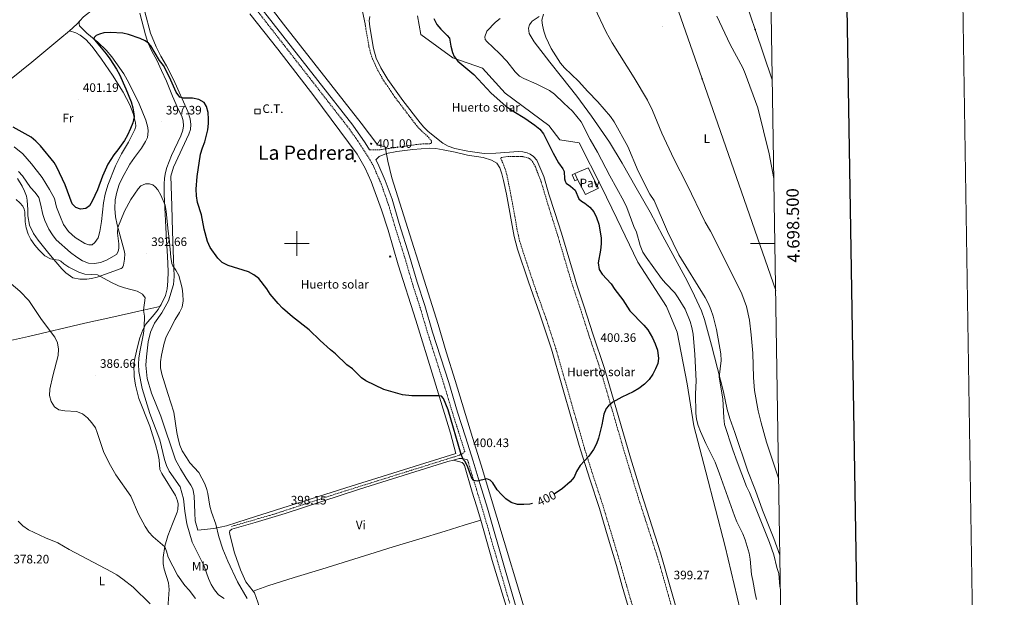
# Model space of a CAD drawing. Units: metres. Extents: x 607075 to 611576, y 4696474 to 4699513.
# Drawn here: x 610774 to 611576, y 4698212 to 4698682 of the extents above; entities that cross this region are included whole.
import ezdxf
from ezdxf.enums import TextEntityAlignment as Align

# ---------------------------------------------------------------- set-up
doc = ezdxf.new("R2010")
doc.units = ezdxf.units.M
doc.header["$MEASUREMENT"] = 0
doc.linetypes.add('TRAZOSX2', pattern=[1.5, 1, -0.5])
for name, color, linetype, lineweight in [('Carátula', 7, 'Continuous', 5), ('Level 15', 1, 'Continuous', 0), ('Level 19', 252, 'Continuous', 0), ('Level 20', 19, 'Continuous', 0), ('Level 21', 19, 'Continuous', 0), ('Level 26', 92, 'Continuous', 0), ('Level 32', 19, 'Continuous', 0), ('Level 36', 19, 'Continuous', 40), ('Level 37', 92, 'Continuous', 0), ('Level 4', 36, 'Continuous', 30), ('Level 41', 39, 'Continuous', 0), ('Level 44', 19, 'Continuous', 0), ('Level 45', 19, 'Continuous', 0), ('Level 5', 36, 'Continuous', 0), ('Level 52', 1, 'Continuous', 13), ('Level 61', 19, 'Continuous', 0), ('Level 63', 7, 'Continuous', 0), ('Level 7', 1, 'Continuous', 0)]:
    doc.layers.add(name, color=color, linetype=linetype, lineweight=lineweight)
doc.styles.add('Arial', font='ARIAL.TTF', dxfattribs={"height": 0.2})

# ---------------------------------------------------------------- blocks, each defined once
blk = doc.blocks.new('5PELE')
at = {"layer": 'Carátula', "linetype": 'Continuous', "lineweight": 5}
h = blk.add_hatch(color=9, dxfattribs=at)
edge = h.paths.add_edge_path()
edge.add_arc((0, 0), 2.85, 359.99898, 719.99898)
at = {"layer": 'Carátula', "color": 252, "linetype": 'Continuous', "lineweight": 5}
blk.add_circle((0, 0, 0), 2.85, dxfattribs=at)
blk = doc.blocks.new('5CASET')
at = {"layer": 'Carátula', "linetype": 'Continuous', "lineweight": 5}
blk.add_hatch(color=232, dxfattribs=at).paths.add_polyline_path([(4.5, -3.7), (-4.5, -3.7), (-4.5, 3.7), (4.5, 3.7)])
at = {"layer": 'Carátula', "color": 1, "linetype": 'Continuous', "lineweight": 5}
for p, q in [((6.1, 3.7), (-6.1, 3.7)), ((6.1, 3.7), (-6.1, 3.7)), ((-4.5, 5.3), (-4.5, -5.3)), ((-4.5, 5.3), (-4.5, -5.3)), ((4.5, -5.3), (4.5, 5.3)), ((4.5, -5.3), (4.5, 5.3)), ((-6.1, -3.7), (6.1, -3.7)), ((-6.1, -3.7), (6.1, -3.7))]:
    blk.add_line(p, q, dxfattribs=at)
blk.add_3dface([(-4.5, -3.7), (4.5, -3.7), (4.5, 3.7), (-4.5, 3.7)], dxfattribs=at)
blk = doc.blocks.new('5PATER')
at = {"layer": 'Carátula', "linetype": 'Continuous', "lineweight": 5}
h = blk.add_hatch(color=250, dxfattribs=at)
edge = h.paths.add_edge_path()
edge.add_ellipse((0, 0), major_axis=(-1.33, -1.34), ratio=0.999422, start_angle=0, end_angle=360)

msp = doc.modelspace()

# ---------------------------------------------------------------- linework, layer by layer
at = {"layer": 'Level 15', "color": 1, "linetype": 'Continuous', "lineweight": 0}
for points in [[(611228.66, 4698552.29, 399.59), (611226.36, 4698551.17, 399.59), (611224.08, 4698555.87, 399.59), (611226.37, 4698556.99, 399.59)], [(611226.37, 4698556.99, 399.59), (611228.66, 4698552.29, 399.59)]]:
    msp.add_polyline3d(points, dxfattribs=at)
at = {"layer": 'Level 20', "color": 19, "linetype": 'Continuous', "lineweight": 0, "ltscale": 0.5}
for points in [[(610962.37, 4698714.01, 401.99), (610989.27, 4698678.54, 401.78), (611052.39, 4698598.02, 401.36), (611066, 4698580.16, 401.36), (611071.97, 4698578.85, 401.15), (611074.26, 4698566.99, 401.19), (611077.36, 4698553.4, 401.19), (611115.21, 4698434.25, 400.98), (611121.61, 4698411.98, 400.77), (611128.83, 4698388.45, 400.34), (611143.14, 4698342.27, 400.34), (611150.2, 4698319.71, 399.92), (611156.88, 4698297.01, 399.92), (611193.44, 4698175.46, 398.44)], [(610961.75, 4698686.93, 401.33), (610984.56, 4698658.19, 401.33), (611013.77, 4698620.17, 400.91), (611049.12, 4698572.91, 400.91), (611055.81, 4698561.49, 400.91), (611060.44, 4698550.54, 400.91), (611069.05, 4698527.5, 400.91), (611074.42, 4698511.05, 400.91), (611082.57, 4698482.59, 400.91), (611097.05, 4698437.76, 400.49), (611111.32, 4698391.09, 400.07), (611125.18, 4698345.77, 400.07), (611129.56, 4698329.17, 400.07), (611039.86, 4698301.34, 398.38), (610959.56, 4698275.77, 397.96), (610942.94, 4698270.29, 396.69), (610932.56, 4698268.19, 395), (610919.35, 4698266.65, 392.89), (610917.27, 4698274.31, 392.89), (610917.17, 4698280.96, 393.31), (610916.39, 4698294.73, 393.31), (610915.4, 4698300.47, 393.31), (610913.8, 4698303.29, 393.31), (610909.85, 4698309.2, 392.89), (610905.24, 4698316.66, 392.89), (610901.31, 4698323.88, 392.89), (610889.24, 4698359.5, 392.89), (610881.85, 4698378.31, 392.89), (610878.14, 4698390.08, 392.89), (610877.22, 4698400.95, 392.89), (610877.64, 4698407.71, 392.89), (610879.1, 4698420.04, 392.89), (610880.94, 4698427.96, 392.89), (610884.33, 4698435.27, 392.89), (610890.07, 4698443.57, 392.89), (610895.6, 4698453.33, 393.31), (610899.57, 4698466.64, 394.58), (610900.34, 4698473.15, 394.58), (610899.77, 4698487.24, 395.84), (610898.85, 4698509.76, 396.69), (610898.27, 4698530.73, 397.96), (610897.58, 4698554.92, 397.96), (610899.67, 4698562.25, 397.96), (610912.27, 4698589.06, 399.22), (610913.41, 4698592.75, 399.22), (610913.67, 4698597.01, 399.22), (610913.21, 4698601.67, 399.22), (610911.26, 4698607.57, 399.64), (610899.73, 4698633.57, 400.91), (610893.99, 4698644.62, 401.33), (610889.33, 4698652.61, 401.33), (610885.53, 4698660.06, 401.33), (610881.07, 4698671.41, 401.33), (610876.3, 4698688.71, 401.33)], [(611395.47, 4698108.26, 397.9), (611391.4, 4698125.82, 398.79), (611386.34, 4698145.34, 398.79), (611371.33, 4698166.38, 399.64), (611361.01, 4698202.01, 399.21), (611348.62, 4698253.42, 398.79), (611332.88, 4698314.31, 397.1), (611323.29, 4698351.8, 397.1), (611317.85, 4698385.97, 397.1), (611309.55, 4698428, 397.95), (611300.9, 4698448.79, 397.95), (611277.51, 4698484.79, 397.95), (611260.55, 4698520.57, 397.95), (611247.96, 4698546.1, 397.52), (611229.91, 4698581.93, 397.95), (611214.12, 4698584.34, 398.88), (611205.31, 4698596.17, 399.3), (611169.54, 4698622.55, 398.87), (611151.19, 4698642.74, 398.87), (611127.11, 4698651.1, 400.14), (611101.05, 4698670.07, 400.99), (611098.28, 4698685.43, 400.56)], [(611226.37, 4698556.99, 397.28), (611237.15, 4698561.66, 397.28), (611245.75, 4698545.19, 397.28), (611235.03, 4698540.1, 397.28), (611228.66, 4698552.29, 397.28)]]:
    msp.add_polyline3d(points, dxfattribs=at)
at = {"layer": 'Level 21', "color": 19, "linetype": 'Continuous', "lineweight": 0}
for points in [[(610563.55, 4699235.58, 405.1), (610574.58, 4699220.77, 404.98), (610593.46, 4699195.64, 404.66), (610611.43, 4699171, 404.4), (610623.4, 4699155.02, 404.58), (610628.56, 4699148.18, 404.5), (610640.83, 4699131.94, 404.32), (610683.9, 4699074.22, 403.69), (610713.27, 4699034.39, 403.62), (610775.48, 4698950.96, 403.05), (610818.83, 4698891.62, 402.63), (610851.81, 4698847.61, 402.32), (610960.31, 4698705.76, 401.46), (611045.55, 4698596.52, 401.07), (611055.6, 4698582.1, 401.03), (611059.24, 4698576.33, 400.95)], [(611055.59, 4698679.01, 401.53), (611053.59, 4698688.81, 401.53)], [(611059.36, 4698684.75, 401.53), (611059.04, 4698681.42, 401.53), (611059.45, 4698676.44, 401.53), (611062.51, 4698658.79, 401.53), (611064.77, 4698651.06, 401.53), (611068.51, 4698643.12, 401.53), (611074.13, 4698633.61, 401.53), (611086.39, 4698616.51, 401.05), (611100.42, 4698598.2, 401.35), (611103.42, 4698594.73, 401.53), (611107.08, 4698591.34, 401.35), (611118.81, 4698581.69, 401.11), (611123.17, 4698579.25, 401.11), (611128.67, 4698577.47, 401.11), (611139.23, 4698575.24, 401.11), (611152.56, 4698573.46, 401.11), (611162.18, 4698573.62, 401.11), (611180.59, 4698574.94, 401.11), (611183.95, 4698574.7, 401.11), (611187.62, 4698573.81, 401.11), (611190.13, 4698572.72, 400.69), (611192.59, 4698570.9, 400.69), (611195.35, 4698567.94, 400.69), (611201.09, 4698554.59, 400.69), (611205.3, 4698540.2, 400.69), (611210.12, 4698525.39, 400.72), (611215.46, 4698508.43, 400.26), (611225.98, 4698472.83, 400.26), (611227.83, 4698467.23, 400.26), (611233.72, 4698449.43, 400.24), (611241.37, 4698425.63, 399.84), (611250.17, 4698399.25, 400.26), (611271.67, 4698325.75, 399.42), (611280.3, 4698297.52, 399.42), (611296.2, 4698248.27, 399.42), (611313.57, 4698187.26, 399)], [(611158.57, 4698567.98, 401.11), (611151.69, 4698570.07, 401.11), (611139.1, 4698571.87, 401.11), (611128.99, 4698574.42, 401.11), (611119.18, 4698576.37, 401.11), (611113.11, 4698577.28, 401.11), (611108.11, 4698577.63, 401.11), (611094.5, 4698576.68, 401.11), (611081.57, 4698574.91, 401.11), (611073.06, 4698573.39, 401.11), (611067.09, 4698570.98, 401.11), (611064.32, 4698568.12, 400.92), (611065.91, 4698565.33, 401.05), (611072.07, 4698551.29, 401.07), (611077.55, 4698536.06, 401.07), (611083.47, 4698516.32, 400.86), (611091.9, 4698489.7, 400.86), (611098.07, 4698468.53, 400.9), (611104.22, 4698449.54, 400.69), (611110.62, 4698427.93, 400.69), (611123.67, 4698386.87, 400.69), (611130.85, 4698362.93, 400.47), (611137.28, 4698342.78, 400.01), (611143.57, 4698322.94, 400.01), (611149.41, 4698303.81, 399.61), (611155.2, 4698284.64, 399.62), (611169.73, 4698234.35, 399.25), (611178.61, 4698203.7, 398.66)], [(611278.73, 4698174.15, 399.39), (611264.97, 4698221.29, 399.42), (611260.29, 4698237.92, 399.84), (611253.08, 4698262.03, 399), (611246.36, 4698284.42, 399.52), (611238.55, 4698308.17, 399.84), (611231.27, 4698331.21, 399.84), (611229.95, 4698335.76, 399.92), (611224.24, 4698355.47, 400.27), (611207.42, 4698414, 400.27), (611197.72, 4698443.39, 400.74), (611188.7, 4698468.93, 400.69), (611179.63, 4698495.35, 401.11), (611176.96, 4698505.76, 400.69), (611170.75, 4698540.2, 401.11), (611168.35, 4698551.27, 401.11), (611166.99, 4698556.9, 401.11), (611165.31, 4698561.61, 401.11), (611162.86, 4698565.34, 401.11), (611158.57, 4698567.98, 401.11)], [(610947.03, 4698267.46, 397.16), (610966.17, 4698273.07, 398.41), (610990.52, 4698280.24, 398.18), (611051.17, 4698300.02, 398.07), (611123.08, 4698322.51, 399.56), (611127.6, 4698323.81, 399.77)], [(611127.6, 4698323.81, 399.77), (611132.27, 4698325.16, 399.99), (611134.52, 4698325.18, 399.99), (611138.91, 4698324.11, 400.01)]]:
    msp.add_polyline3d(points, dxfattribs=at)
at = {"layer": 'Level 21', "color": 19, "linetype": 'TRAZOSX2', "lineweight": 0}
for points in [[(610950.97, 4698711.19, 401.51), (611042.27, 4698594.08, 401.07), (611049.44, 4698583.98, 401.07), (611059.94, 4698567.57, 400.86), (611062.39, 4698563.21, 401.05), (611068.68, 4698548.69, 401.07), (611074.67, 4698531.62, 401.07), (611079.57, 4698515.12, 400.86), (611087.99, 4698488.51, 400.86), (611094.16, 4698467.33, 400.9), (611100.31, 4698448.33, 400.69), (611106.71, 4698426.73, 400.69), (611119.77, 4698385.67, 400.69), (611126.95, 4698361.72, 400.47), (611133.38, 4698341.54, 400.01), (611136.79, 4698330.8, 400.01), (611134.76, 4698328.86, 400.11), (611132.88, 4698327.97, 399.9), (611128.34, 4698326.49, 399.69), (611036.19, 4698297.64, 398.02), (610980.33, 4698279.4, 398.21), (610960.75, 4698273.83, 398.2), (610946.4, 4698269.59, 397.16)], [(611059.24, 4698576.33, 400.95), (611067.89, 4698576.45, 401), (611096.96, 4698580.54, 401.11), (611101.22, 4698581.05, 401.11), (611108.98, 4698581.36, 401.11), (611109.72, 4698582.13, 401.11), (611109.72, 4698583.46, 401.11), (611106.52, 4698587.3, 401.11), (611099.87, 4698593.41, 401.11), (611096.64, 4698597.23, 401.11), (611079.91, 4698619.2, 401.11), (611069.84, 4698634.08, 401.53), (611065.06, 4698642.86, 401.53), (611061.73, 4698650.33, 401.53), (611060.1, 4698655.05, 401.53), (611058.79, 4698660.14, 401.53), (611055.59, 4698679.01, 401.53)], [(611310.26, 4698186.23, 399), (611293.91, 4698243.96, 399.42), (611279.01, 4698290.07, 399.42), (611266.92, 4698329.55, 399.43), (611248.79, 4698391.97, 400.22), (611245.33, 4698402.97, 400.24), (611238.08, 4698424.55, 399.84), (611230.42, 4698448.35, 400.24), (611228.02, 4698455.5, 400.25), (611224.05, 4698467.32, 400.26), (611212.13, 4698507.45, 400.26), (611204.39, 4698532.22, 400.78), (611198.85, 4698550.53, 400.69), (611194.27, 4698562.42, 400.69), (611191.38, 4698567.55, 401.11), (611189.21, 4698569.4, 401.11), (611187.13, 4698570.16, 400.69), (611184.07, 4698570.77, 400.69), (611175.71, 4698571.02, 401.11), (611169.52, 4698570.68, 401.11), (611166.32, 4698570.07, 401.11), (611166.1, 4698569.35, 401.11), (611168.63, 4698563.61, 401.11), (611170.2, 4698559.03, 401.11), (611171.39, 4698554.17, 401.08), (611175.74, 4698532.29, 400.96), (611179.23, 4698512.1, 400.95), (611181.35, 4698502.32, 400.95), (611187.24, 4698484.11, 400.95), (611195.01, 4698461.11, 400.53), (611203.24, 4698438.11, 400.53), (611210.75, 4698414.96, 400.27), (611227.57, 4698356.43, 400.27), (611229.74, 4698348.94, 400.14)], [(611229.74, 4698348.94, 400.14), (611234.59, 4698332.21, 399.84), (611241.85, 4698309.23, 399.84), (611248.16, 4698290.25, 399.6), (611256.4, 4698263.03, 399), (611263.62, 4698238.88, 399.84), (611268.31, 4698222.25, 399.42), (611283.39, 4698170.26, 399.34)], [(611138.91, 4698324.11, 400.01), (611139.67, 4698321.73, 400.01), (611145.5, 4698302.6, 399.61), (611151.95, 4698281.23, 399.61), (611167.35, 4698227.87, 399.17), (611173.31, 4698207.39, 398.74)]]:
    msp.add_polyline3d(points, dxfattribs=at)
at = {"layer": 'Level 32', "color": 6, "linetype": 'Continuous', "lineweight": 0, "ltscale": 0.5}
for points in [[(611389.83, 4698461.93, 381.78), (611329.9, 4698634.25, 382.07), (611272.85, 4698798.02, 379.15), (611214.83, 4698964.62, 379.26), (611152.09, 4699144.21, 377.25), (611118.26, 4699244.29, 377.08)], [(611182.38, 4699245.3, 374.8), (611202.53, 4699180, 375.31), (611248.83, 4699044.16, 376.08), (611292.41, 4698912.76, 376.39), (611337.99, 4698777.75, 376.48), (611373.15, 4698674.29, 379.41), (611387.1, 4698633.42, 379.2)]]:
    msp.add_polyline3d(points, dxfattribs=at)
at = {"layer": 'Level 32', "color": 19, "linetype": 'Continuous', "lineweight": 0}
msp.add_polyline3d([(610965.77, 4698609.38, 400.41), (610970.24, 4698609.38, 400.46), (610970.24, 4698605.69, 400.42), (610965.77, 4698605.69, 400.37), (610965.77, 4698609.38, 400.41)], close=True, dxfattribs=at)
at = {"layer": 'Level 36', "color": 92, "linetype": 'Continuous', "lineweight": 0}
for points in [[(610838.09, 4698693.31, 400.92), (610834.77, 4698691.11, 400.92), (610826.51, 4698684.65, 400.92), (610823.34, 4698681.39, 400.7)], [(610888.66, 4698448.77, 391.45), (610889.68, 4698450.42, 391.62), (610893.25, 4698457.71, 392.26), (610894.5, 4698463.11, 392.47), (610895.06, 4698469.5, 392.68), (610895.21, 4698477.17, 392.89), (610894.73, 4698489.64, 393.31), (610894.09, 4698502.64, 394.16), (610892.01, 4698539.85, 395.21), (610891.99, 4698548.41, 395.21), (610892.3, 4698553.22, 395.85), (610893.1, 4698557.79, 395.85), (610894.28, 4698561.84, 395.85), (610898.09, 4698571.59, 396.27), (610905.65, 4698587.85, 397.33), (610907.39, 4698592.3, 397.54), (610907.78, 4698595.87, 397.54), (610907.42, 4698599.97, 397.75), (610906.38, 4698603.69, 397.75), (610903.81, 4698608.89, 397.96), (610898.82, 4698620.13, 398.8), (610893.96, 4698632.23, 399.02), (610890.04, 4698640.97, 399.44), (610886.03, 4698649.21, 399.86), (610882.14, 4698656.67, 399.86), (610878.85, 4698663.76, 400.28), (610876.84, 4698669.94, 400.28), (610872.29, 4698687.59, 400.7)], [(610823.34, 4698681.39, 400.7), (610822.85, 4698680.05, 400.7), (610822.79, 4698678.86, 400.7), (610823.24, 4698677.15, 400.49), (610829.18, 4698671.38, 400.28), (610837.95, 4698663.95, 399.86), (610844.99, 4698657.5, 399.44), (610849.55, 4698652.01, 399.23), (610859.26, 4698638.15, 399.02), (610863.29, 4698630.96, 398.38), (610871.67, 4698613.81, 398.38), (610877.17, 4698600.45, 397.41), (610878.9, 4698594.51, 397.41), (610879.03, 4698591.64, 397.2), (610878.39, 4698586.34, 396.99), (610876.89, 4698583.11, 396.99), (610873.55, 4698577.61, 396.78), (610867.83, 4698570.2, 396.78), (610864.02, 4698564.79, 396.57), (610857.79, 4698553.23, 396.35), (610855.38, 4698548.01, 396.35), (610853.68, 4698541.91, 396.35), (610852.29, 4698535.53, 396.14), (610851.95, 4698528.54, 395.93), (610852.55, 4698521.68, 395.51), (610853.82, 4698515.31, 395.3), (610857.93, 4698500.29, 393.4), (610859.54, 4698494.27, 392.98), (610859.96, 4698491.59, 392.55), (610859.77, 4698487.33, 391.92), (610858.94, 4698482.38, 391.5), (610858.5, 4698481.08, 391.5), (610858.01, 4698480.21, 391.5), (610857.12, 4698479.61, 391.5), (610837.64, 4698472.71, 389.81), (610832.85, 4698471.51, 389.18), (610829.17, 4698470.97, 388.54), (610823.34, 4698471.13, 388.12), (610817.85, 4698472.27, 388.12), (610812.16, 4698476.28, 388.12), (610808.86, 4698479.55, 388.54), (610802.33, 4698487.04, 390.02), (610797.08, 4698493.33, 390.65), (610789.46, 4698502.75, 391.08), (610785.74, 4698508.34, 391.08), (610782.5, 4698514.97, 390.86), (610781.04, 4698522.61, 390.65), (610781.09, 4698527.43, 390.65), (610780.49, 4698535.39, 391.08), (610779.92, 4698538.49, 391.5), (610778.39, 4698542.59, 392.13), (610776.39, 4698546.65, 392.34), (610772.77, 4698552.87, 393.4)], [(610823.34, 4698681.39, 400.7), (610821.52, 4698679.08, 400.79), (610817.83, 4698675.55, 401.21), (610814.95, 4698673.12, 401.44)], [(611393.27, 4698246.47, 387.88), (611388.26, 4698260.02, 388.16), (611379.06, 4698283.01, 389), (611373.34, 4698299.16, 389), (611367.27, 4698314.82, 388.16), (611356.51, 4698346.12, 388.16), (611352.46, 4698357.59, 388.58), (611350.23, 4698365.02, 388.58), (611347.28, 4698379.29, 389.42), (611337.6, 4698417.24, 391.11), (611331.94, 4698438.15, 391.11), (611329.36, 4698445.2, 391.53), (611321.96, 4698461.65, 391.53), (611316.29, 4698472.7, 391.11), (611297.95, 4698506.15, 390.27), (611287.67, 4698525.64, 390.69), (611276.28, 4698545.38, 390.69), (611264.88, 4698565.59, 391.11), (611254.59, 4698582.53, 391.53), (611240.02, 4698603.75, 391.53), (611227.91, 4698619.92, 391.53), (611215.47, 4698635.67, 391.53), (611206.02, 4698647.67, 390.69), (611193.18, 4698664.29, 390.69), (611189.25, 4698670.89, 391.11), (611188.79, 4698673.09, 391.11), (611188.76, 4698675.35, 391.11), (611189.43, 4698678.08, 391.11), (611190.74, 4698680.1, 391.11), (611191.7, 4698681.08, 390.94), (611197.31, 4698684.92, 390.39)], [(610814.95, 4698673.12, 401.44), (610807.23, 4698666.61, 402.06), (610784.37, 4698647.55, 401.63), (610767.41, 4698634.03, 401.63), (610724.85, 4698601.17, 399.94), (610711.77, 4698590.85, 399.94), (610709.68, 4698589.85, 399.94)], [(610770.11, 4698578.78, 399.1), (610777.11, 4698573.16, 399.1), (610784.18, 4698564.92, 399.1), (610792.7, 4698553.93, 399.1), (610798.84, 4698544.15, 399.1), (610802.7, 4698536.75, 399.1), (610804.42, 4698529.58, 399.1), (610807.66, 4698521.42, 399.1), (610810.19, 4698515.65, 399.1), (610814.34, 4698509.77, 399.1), (610819.67, 4698505.05, 399.1), (610827.59, 4698500.22, 399.1), (610830.76, 4698499.08, 399.1), (610833.55, 4698499.03, 399.1), (610835.53, 4698500.79, 399.1), (610838.22, 4698504.8, 399.1), (610839.83, 4698509.91, 399.1), (610841.2, 4698517.89, 399.1), (610842.8, 4698533.1, 399.1), (610843.94, 4698540.22, 398.89), (610846.19, 4698547.46, 399.1), (610852.54, 4698563.41, 399.1), (610857.46, 4698573.04, 399.52), (610862.94, 4698582.62, 399.73), (610868.26, 4698592.76, 399.73), (610869.07, 4698595.54, 399.73), (610868.81, 4698598.28, 399.73), (610866.89, 4698605.79, 400.15), (610864.19, 4698613.03, 400.15), (610858.59, 4698623.19, 400.58), (610850.03, 4698637.15, 400.79), (610841.15, 4698650.12, 401.21), (610833.39, 4698660.36, 401.21), (610828.23, 4698666.03, 401.21), (610823.6, 4698669.73, 401.63), (610820.05, 4698671.54, 401.63), (610814.95, 4698673.12, 401.44)], [(610678.49, 4698401.01, 380.73), (610696.57, 4698405.28, 380.73), (610714.18, 4698409.23, 381.15), (610744.71, 4698416.32, 382.42), (610781.65, 4698424.4, 383.68), (610827.51, 4698435.17, 387.06), (610850.99, 4698440.49, 389.17), (610871.39, 4698444.97, 389.6), (610888.66, 4698448.77, 391.45)], [(610894.92, 4698199.42, 380.81), (610896.19, 4698218.47, 382.5), (610895.51, 4698223.76, 382.5), (610892.07, 4698234.89, 383.35), (610891.17, 4698239.35, 383.35), (610891.24, 4698244.63, 384.19), (610892.67, 4698253.63, 385.04), (610894.95, 4698262.15, 386.3), (610898.93, 4698271.85, 387.66), (610902.61, 4698281.29, 388.08), (610903.28, 4698283.55, 388.25), (610903.46, 4698288.26, 388.42), (610902.86, 4698290.7, 388.42), (610901.25, 4698294.88, 388.67), (610890.06, 4698312.8, 388.67), (610888.59, 4698316.19, 388.67), (610887.93, 4698324.04, 388.67), (610887.02, 4698329.43, 388.67), (610885.04, 4698336.52, 388.67), (610880.39, 4698351.5, 388.67), (610871.48, 4698373.83, 388.67), (610868.83, 4698384.85, 388.67), (610867.65, 4698391.78, 388.67), (610867.47, 4698401.68, 388.67), (610868.09, 4698406.46, 388.67), (610870.42, 4698416.02, 389.3), (610872.35, 4698423.27, 389.3), (610874.62, 4698429.86, 389.72), (610877.09, 4698434.51, 390.36), (610884.03, 4698442.36, 390.78), (610887.17, 4698446.36, 391.2), (610888.66, 4698448.77, 391.45)], [(611149.74, 4698274.83, 399.24), (611146.33, 4698286.63, 399.35), (611142.75, 4698297.74, 399.35), (611136.59, 4698319.26, 399.77), (611135.67, 4698320.77, 399.77), (611134.6, 4698321.74, 399.77), (611127.6, 4698323.81, 399.77)], [(610964.54, 4698217.2, 396.56), (610976.46, 4698221.47, 397.41), (610997.76, 4698228.23, 398.25), (611020.42, 4698235.01, 398.25), (611063.78, 4698248.61, 397.15), (611078.57, 4698253.19, 397.36), (611099.27, 4698259.45, 398.42), (611120.88, 4698265.9, 398.63), (611136.2, 4698270.93, 399.05), (611149.74, 4698274.83, 399.24)], [(611175.64, 4698170.12, 397.66), (611177.27, 4698171.49, 397.66), (611178.03, 4698172.9, 397.87), (611178.31, 4698175.36, 397.87), (611178.12, 4698177.27, 397.87), (611176.97, 4698182.5, 397.87), (611172.45, 4698198.64, 398.29), (611159.19, 4698242.09, 398.93), (611149.74, 4698274.83, 399.24)], [(610947.03, 4698267.46, 397.16), (610945.43, 4698266.25, 397.16), (610945.13, 4698264.91, 397.07), (610945.7, 4698262.18, 396.99), (610949.45, 4698248.19, 396.99), (610954.27, 4698234.57, 396.56), (610958.54, 4698224.67, 396.56), (610964.54, 4698217.2, 396.56)], [(610964.54, 4698217.2, 396.56), (610965.71, 4698215.74, 396.56), (610968.38, 4698208.23, 396.14), (610971.48, 4698197.31, 396.14), (610973.37, 4698189.93, 395.72), (610974.62, 4698182.97, 395.3), (610980.18, 4698162.93, 394.45), (610983.23, 4698148.27, 393.82), (610984.77, 4698140.16, 394.03), (610987.86, 4698129.02, 394.45), (610989.8, 4698125.2, 394.66), (610991.88, 4698122.09, 394.87), (610995.03, 4698119.46, 395.3), (610998.41, 4698117.8, 395.72), (611000.64, 4698116.79, 395.93)]]:
    msp.add_polyline3d(points, dxfattribs=at)
at = {"layer": 'Level 4', "color": 36, "linetype": 'Continuous', "lineweight": 30}
for points in [[(611111.46, 4698683.32, 400), (611113.95, 4698678.27, 400), (611117.15, 4698674.44, 400), (611122.45, 4698669.37, 400), (611124.23, 4698667.16, 400), (611125.44, 4698660.64, 400), (611126.8, 4698655.67, 400), (611128.21, 4698652.19, 400), (611131.01, 4698648.48, 400), (611144.27, 4698637.77, 400), (611158.34, 4698622.37, 400), (611170.24, 4698611.95, 400), (611176.63, 4698607.54, 400), (611185.52, 4698602.11, 400), (611193.8, 4698596.49, 400), (611197.85, 4698593.19, 400), (611200.94, 4698589.27, 400), (611208.76, 4698573.53, 400), (611213.06, 4698565.71, 400), (611216.65, 4698560.82, 400), (611217.61, 4698558.66, 400), (611217.91, 4698552.68, 400), (611218.48, 4698550.8, 400), (611219.39, 4698549.19, 400), (611222.87, 4698546.82, 400), (611226.69, 4698543.59, 400), (611229.72, 4698536.51, 400), (611231.8, 4698534.48, 400), (611234.55, 4698532.83, 400), (611238.53, 4698529.74, 400), (611241.78, 4698525.94, 400), (611244.1, 4698521.36, 400), (611245.91, 4698515.75, 400), (611247.81, 4698504.75, 400), (611247.91, 4698499.75, 400), (611247.36, 4698494.75, 400), (611245.37, 4698484.27, 400), (611246.24, 4698479, 400), (611248.69, 4698475.14, 400), (611255.83, 4698467.24, 400), (611258.99, 4698462.66, 400), (611265.52, 4698454.35, 400), (611271.1, 4698445.33, 400), (611282.64, 4698433.69, 400), (611285.79, 4698429.8, 400), (611289.63, 4698423.41, 400), (611291.83, 4698418.53, 400), (611293.69, 4698413.3, 400), (611294.36, 4698406.36, 400), (611293.83, 4698402.34, 400), (611292.05, 4698398.03, 400), (611289.72, 4698393.6, 400), (611286.83, 4698389.31, 400), (611283.18, 4698385.71, 400), (611278.42, 4698381.94, 400), (611273.91, 4698379.27, 400), (611264.59, 4698375.03, 400), (611257.28, 4698370.86, 400), (611253.83, 4698367.98, 400), (611251.91, 4698365.69, 400), (611249.92, 4698361.1, 400), (611248.29, 4698352.42, 400), (611245.75, 4698341.6, 400), (611243.97, 4698336.93, 400), (611241.57, 4698332.53, 400), (611237.81, 4698327.07, 400), (611230.59, 4698319.33, 400), (611227.75, 4698314.59, 400), (611225.73, 4698310.02, 400)], [(611192.03, 4698288.51, 400), (611189.84, 4698288, 400), (611184.87, 4698287.54, 400), (611179.58, 4698287.77, 400), (611174.62, 4698289.32, 400), (611170.11, 4698292.12, 400), (611166.56, 4698295.65, 400), (611163.24, 4698299.54, 400), (611159.61, 4698305.24, 400), (611157.42, 4698307.38, 400), (611154.74, 4698308.53, 400), (611146.78, 4698306.6, 400), (611144.15, 4698307.11, 400), (611142.53, 4698309.15, 400), (611139.34, 4698318.06, 400), (611137.1, 4698322.58, 400), (611135.77, 4698324.08, 400), (611133.82, 4698328.42, 400), (611123.18, 4698364.59, 400), (611119.54, 4698373.93, 400), (611117.92, 4698375.7, 400), (611115.99, 4698376.05, 400), (611110.99, 4698376.16, 400), (611093.58, 4698376.09, 400), (611086.07, 4698376.94, 400), (611070.82, 4698381.23, 400), (611056.22, 4698388.2, 400), (611052.68, 4698390.7, 400), (611045.36, 4698398.07, 400), (611040.76, 4698401.41, 400), (611031.55, 4698410.25, 400), (611027.34, 4698413.61, 400), (611019.04, 4698421.08, 400), (611010.13, 4698429.94, 400), (610996.43, 4698440.28, 400), (610988.44, 4698447.38, 400), (610984.81, 4698451.16, 400), (610978.39, 4698458.83, 400), (610975.77, 4698463.26, 400), (610969.13, 4698471.67, 400), (610965.11, 4698474.65, 400), (610960.6, 4698477.09, 400), (610944.07, 4698482.31, 400), (610939.36, 4698484.73, 400), (610935.74, 4698488.17, 400), (610929.58, 4698496.85, 400), (610927.3, 4698501.82, 400), (610924.65, 4698511.87, 400), (610922.39, 4698523.33, 400), (610919.3, 4698533.52, 400), (610918.33, 4698538.89, 400), (610918.24, 4698544.29, 400), (610919.01, 4698554.62, 400), (610921.63, 4698572.73, 400), (610923.18, 4698577.9, 400), (610925.19, 4698582.72, 400), (610927.66, 4698592.69, 400), (610928.21, 4698597.66, 400), (610928.24, 4698601.32, 400), (610927.77, 4698606.75, 400), (610926.51, 4698611.59, 400), (610924.6, 4698614.9, 400), (610920.26, 4698617.38, 400), (610915.12, 4698618.46, 400), (610907.8, 4698618.46, 400), (610904.83, 4698619.17, 400), (610901.95, 4698623.25, 400), (610896.35, 4698635.58, 400), (610891.54, 4698644.85, 400), (610888.17, 4698648.95, 400), (610881.17, 4698660.98, 400), (610879.33, 4698663.05, 400), (610876.55, 4698664.99, 400), (610872.46, 4698666.88, 400), (610863.04, 4698670.16, 400), (610858.49, 4698671.16, 400), (610848.35, 4698671.87, 400), (610843.09, 4698671.54, 400), (610839.33, 4698670.57, 400), (610836.63, 4698669.28, 400), (610834.98, 4698667.81, 400), (610834.93, 4698666.5, 400), (610835.34, 4698665.89, 400), (610845, 4698654.38, 400), (610847.94, 4698650.34, 400), (610853.19, 4698642.05, 400), (610855.59, 4698637.65, 400), (610860.85, 4698626.05, 400), (610865.14, 4698615.33, 400), (610866.53, 4698610.53, 400), (610867.52, 4698605.62, 400), (610867.56, 4698603.15, 400), (610866.47, 4698598.34, 400), (610864.77, 4698593.61, 400), (610862.3, 4698588.14, 400), (610859.84, 4698583.8, 400)], [(610859.84, 4698583.8, 400), (610854.41, 4698576.31, 400), (610851.05, 4698572.31, 400), (610846.29, 4698564.74, 400), (610841.79, 4698554.86, 400), (610837.77, 4698543.82, 400), (610833.54, 4698534.45, 400), (610831.4, 4698530.72, 400), (610828.31, 4698528.54, 400), (610823.95, 4698528.13, 400), (610820.06, 4698529.46, 400), (610817.07, 4698532.48, 400), (610811.61, 4698547.96, 400), (610804.71, 4698562.27, 400), (610802.45, 4698566.04, 400), (610791.34, 4698579.48, 400), (610787.65, 4698583.37, 400), (610783.79, 4698586.54, 400), (610769.2, 4698594.86, 400)], [(611225.73, 4698310.02, 400), (611222.51, 4698305.98, 400), (611216.44, 4698300.69, 400), (611209.65, 4698296.18, 400)]]:
    msp.add_polyline3d(points, dxfattribs=at)
at = {"layer": 'Level 5', "color": 36, "linetype": 'Continuous', "lineweight": 0}
for points in [[(611200.94, 4698686.8, 390), (611199.62, 4698681.88, 390), (611200, 4698677.83, 390), (611201.01, 4698672.93, 390), (611202.85, 4698668.16, 390), (611207.13, 4698658.91, 390), (611214.65, 4698646.92, 390), (611217.84, 4698643.06, 390), (611229.35, 4698632.23, 390), (611236.96, 4698623.82, 390), (611245.09, 4698615.47, 390), (611255.4, 4698603.38, 390), (611258.32, 4698599.12, 390), (611269.47, 4698578.96, 390), (611277.82, 4698558.83, 390), (611287.43, 4698540.17, 390), (611290.82, 4698534.99, 390), (611301.7, 4698509.96, 390), (611310.91, 4698490.87, 390), (611332.36, 4698456.03, 390), (611335.09, 4698451.01, 390), (611337.04, 4698446.41, 390), (611338.97, 4698440.99, 390), (611341.76, 4698430.14, 390), (611345.28, 4698410.34, 390), (611345.39, 4698404.85, 390), (611343.97, 4698391.4, 390), (611346.73, 4698373.56, 390), (611347.55, 4698358.05, 390), (611348.24, 4698352.75, 390), (611354.83, 4698332.11, 390), (611358.36, 4698322.31, 390), (611366.22, 4698302.24, 390), (611368.48, 4698297.33, 390), (611384.74, 4698256.84, 390), (611388.43, 4698246.78, 390)], [(611392.28, 4698308.26, 385), (611390.36, 4698314.66, 385), (611382.31, 4698338.33, 385), (611378.02, 4698354.15, 385), (611375.53, 4698363.93, 385), (611372.61, 4698380.49, 385), (611371.69, 4698391.1, 385), (611371.23, 4698410.76, 385), (611370, 4698425.65, 385), (611368.49, 4698437.77, 385), (611366.04, 4698448.71, 385), (611362.17, 4698459.11, 385), (611357.67, 4698468.66, 385), (611336.74, 4698510.05, 385), (611332.42, 4698517.55, 385), (611317.51, 4698548.3, 385), (611306.83, 4698569.07, 385), (611297.23, 4698589.91, 385), (611289.44, 4698608.33, 385), (611285.49, 4698616.82, 385), (611274.76, 4698635.03, 385), (611256.68, 4698663.35, 385), (611251.96, 4698672.09, 385), (611242.23, 4698692.1, 385)], [(611374.28, 4698210.33, 395), (611373.09, 4698215.19, 395), (611371.35, 4698225.88, 395), (611370.23, 4698230.76, 395), (611368.95, 4698243.09, 395), (611368.14, 4698248.02, 395), (611365.03, 4698258.76, 395), (611363.11, 4698263.68, 395), (611358.34, 4698273.45, 395), (611356.38, 4698278.39, 395), (611344.21, 4698312.54, 395), (611340.5, 4698322.1, 395), (611332.9, 4698337.25, 395), (611328.58, 4698346.98, 395), (611326.84, 4698351.89, 395), (611325.48, 4698356.98, 395), (611324.76, 4698361.93, 395), (611324.64, 4698377.74, 395), (611325, 4698388.26, 395), (611324.13, 4698409.85, 395), (611322.67, 4698426.31, 395), (611321.65, 4698431.79, 395), (611320.35, 4698436.61, 395), (611316.13, 4698446.76, 395), (611310.58, 4698455.89, 395), (611307.65, 4698459.93, 395), (611300.15, 4698467.8, 395), (611296.89, 4698471.65, 395), (611284.53, 4698488.92, 395), (611281.84, 4698493.13, 395), (611279.59, 4698498.56, 395), (611276.44, 4698509.31, 395), (611274.41, 4698513.89, 395), (611268.78, 4698529.27, 395), (611266.27, 4698534.47, 395), (611254.75, 4698555.06, 395), (611244.9, 4698574.51, 395), (611238.92, 4698584.7, 395), (611231.62, 4698599.16, 395), (611224.32, 4698607.9, 395), (611217.35, 4698614.36, 395), (611209.67, 4698621.54, 395), (611205.75, 4698624.63, 395), (611194.86, 4698630.03, 395), (611184.87, 4698634.38, 395), (611181.34, 4698636.22, 395), (611177.88, 4698639.83, 395), (611170.95, 4698648.55, 395), (611164.98, 4698654.71, 395), (611154.72, 4698664.37, 395), (611153.3, 4698666.26, 395), (611153.2, 4698668.29, 395), (611154.8, 4698672.93, 395), (611161.67, 4698680.14, 395), (611165.59, 4698683.26, 395)], [(611388.38, 4698552.97, 380), (611384.46, 4698573, 380), (611375.41, 4698610.45, 380), (611364.97, 4698638.58, 380), (611362.97, 4698643.17, 380), (611352.88, 4698662.05, 380), (611341.81, 4698685.14, 380)], [(610773.52, 4698558.78, 395), (610776.86, 4698555.05, 395), (610783.15, 4698545.62, 395), (610787.16, 4698541.6, 395), (610790.09, 4698537.54, 395), (610791.55, 4698532.49, 395), (610793.43, 4698523.57, 395), (610794.97, 4698518.81, 395), (610798.09, 4698511.8, 395), (610801.12, 4698507.05, 395), (610804.27, 4698503.17, 395), (610815.96, 4698492.66, 395), (610820.88, 4698488.95, 395), (610825.67, 4698485.99, 395), (610830.42, 4698483.95, 395), (610835.41, 4698483.68, 395), (610840.33, 4698484.5, 395), (610845.18, 4698486.57, 395), (610853.29, 4698491.22, 395), (610854.73, 4698493.52, 395), (610855.13, 4698496.41, 395), (610855.11, 4698499.81, 395), (610853.98, 4698508.42, 395), (610854.46, 4698512.99, 395), (610859.67, 4698526.27, 395), (610864.95, 4698535.92, 395), (610870.89, 4698544.65, 395), (610873.01, 4698547.03, 395), (610876.85, 4698548.68, 395), (610880.15, 4698548.58, 395), (610882.79, 4698547.86, 395), (610884.75, 4698546.21, 395), (610886.91, 4698543.71, 395), (610889.44, 4698539.38, 395), (610892.86, 4698531.3, 395), (610893.61, 4698526.35, 395), (610894.94, 4698512.51, 395), (610896.51, 4698501.39, 395), (610897.51, 4698488.85, 395), (610898.29, 4698483.92, 395), (610899.03, 4698481.89, 395), (610901.55, 4698478.44, 395), (610904, 4698474.08, 395), (610906.77, 4698463.75, 395), (610907.38, 4698458.73, 395), (610907.42, 4698453.54, 395), (610906.62, 4698448.39, 395), (610904.55, 4698443.83, 395), (610901.11, 4698438.22, 395), (610896.08, 4698428.8, 395), (610893.84, 4698423.99, 395), (610892.15, 4698419.06, 395), (610889.95, 4698409.31, 395), (610889.18, 4698403.85, 395), (610889.21, 4698398.85, 395), (610890.28, 4698393.86, 395), (610894.93, 4698377.88, 395), (610900.05, 4698362.79, 395), (610902.51, 4698346.15, 395), (610903.43, 4698341.2, 395), (610904.92, 4698335.94, 395), (610906.84, 4698331.32, 395), (610910.15, 4698325.83, 395), (610912.93, 4698321.66, 395), (610920.19, 4698313.67, 395), (610925.18, 4698304.43, 395), (610926.93, 4698299.73, 395), (610927.64, 4698296.72, 395)], [(610771.48, 4698535.81, 390), (610774.71, 4698533.22, 390), (610777.13, 4698530.39, 390), (610778.07, 4698528.05, 390)], [(610778.07, 4698528.05, 390), (610778.57, 4698525.8, 390), (610779.03, 4698517.69, 390), (610779.79, 4698512.75, 390), (610781.3, 4698507.78, 390), (610783.61, 4698503.34, 390), (610786.87, 4698498.85, 390), (610789.99, 4698494.84, 390), (610794.97, 4698490.07, 390), (610799.44, 4698487.69, 390), (610802.4, 4698486.97, 390), (610806.21, 4698486.55, 390), (610807.91, 4698485.78, 390), (610810.32, 4698483.59, 390), (610814.5, 4698480.84, 390), (610822.64, 4698476.62, 390), (610827.44, 4698475.22, 390), (610837.93, 4698474.69, 390), (610848.65, 4698468.68, 390), (610854.94, 4698465.51, 390), (610859.67, 4698463.88, 390), (610870.1, 4698461.3, 390), (610874.52, 4698458.86, 390), (610876.52, 4698455.75, 390), (610875.2, 4698445.83, 390), (610875.95, 4698440.86, 390), (610875.72, 4698431.92, 390), (610875.15, 4698426.71, 390), (610872.16, 4698411.96, 390), (610871.45, 4698406.84, 390), (610871.26, 4698401.84, 390), (610871.5, 4698395.95, 390), (610874.16, 4698382.02, 390), (610880.46, 4698361.75, 390), (610888.53, 4698340.26, 390), (610892.37, 4698324.37, 390), (610893.99, 4698319.37, 390), (610896.04, 4698314.81, 390), (610904.97, 4698302.09, 390), (610907.91, 4698292.22, 390), (610908.79, 4698282.13, 390), (610910.52, 4698272, 390), (610914.8, 4698257.1, 390), (610924.55, 4698237.33, 390), (610928.1, 4698227.39, 390), (610930.38, 4698222.59, 390), (610932.95, 4698218.29, 390), (610936.27, 4698214.24, 390), (610940.95, 4698211.03, 390)], [(610758.61, 4698474.72, 385), (610774.69, 4698461.16, 385), (610781.83, 4698453.6, 385), (610792.18, 4698438.28, 385), (610802.97, 4698423.76, 385), (610805.33, 4698419.2, 385), (610806, 4698413.96, 385), (610805.66, 4698408.97, 385), (610801.35, 4698392.42, 385), (610798.96, 4698381.49, 385), (610798.87, 4698376.34, 385), (610800.15, 4698371.36, 385), (610802.92, 4698367.2, 385), (610806.23, 4698364.67, 385), (610811.18, 4698363.84, 385), (610820.77, 4698363.21, 385), (610825.51, 4698361.56, 385), (610829.62, 4698358.32, 385), (610833.23, 4698354.13, 385), (610836.05, 4698350.01, 385), (610837.66, 4698346.36, 385), (610842.82, 4698330.86, 385), (610847.22, 4698321.31, 385), (610852.61, 4698311.75, 385), (610865.07, 4698294.46, 385), (610871.08, 4698279.77, 385), (610876.64, 4698269.87, 385), (610879.65, 4698265.13, 385), (610883.03, 4698261.44, 385), (610892.61, 4698253.29, 385), (610894.1, 4698249.67, 385), (610895.37, 4698244.77, 385), (610902.94, 4698230.24, 385), (610908.88, 4698221.78, 385), (610912.38, 4698217.82, 385), (610917.47, 4698211.25, 385)], [(610927.64, 4698296.72, 395), (610929.38, 4698286.29, 395), (610930.6, 4698281.45, 395), (610934.22, 4698271.69, 395), (610936.67, 4698261.25, 395), (610939.96, 4698251.34, 395), (610943.8, 4698241.51, 395), (610951.84, 4698224.78, 395), (610959.68, 4698211.08, 395)], [(610773.11, 4698274.16, 380), (610777.07, 4698270.37, 380), (610781.56, 4698267, 380), (610795.62, 4698260.58, 380), (610805.47, 4698256.57, 380), (610814.8, 4698250.97, 380), (610849.28, 4698232.93, 380), (610853.57, 4698230.36, 380), (610858.39, 4698226.96, 380), (610866.77, 4698220.35, 380), (610880.7, 4698206.9, 380)], [(611388.43, 4698246.78, 390), (611390.89, 4698236.35, 390), (611392.35, 4698231.56, 390), (611393.16, 4698220.91, 390), (611393.71, 4698218.84, 390)]]:
    msp.add_polyline3d(points, dxfattribs=at)
at = {"layer": 'Level 52', "color": 1, "linetype": 'Continuous', "lineweight": 0}
msp.add_polyline3d([(611228.66, 4698552.29, 399.59), (611226.36, 4698551.17, 399.59), (611224.08, 4698555.87, 399.59), (611226.37, 4698556.99, 399.59), (611228.66, 4698552.29, 399.59)], close=True, dxfattribs=at)
at = {"layer": 'Level 61', "color": 19, "linetype": 'Continuous', "lineweight": 0}
msp.add_lwpolyline([(607985.95, 4696881.36), (607950.21, 4699194.55), (611377.29, 4699248.36), (611414.17, 4696935.17), (607985.95, 4696881.36)], close=True, dxfattribs=at)
at = {"layer": 'Level 63', "linetype": 'Continuous', "lineweight": 0}
msp.add_lwpolyline([(607121.49, 4696473.75), (607074.86, 4699443.35), (611529.32, 4699513.27), (611575.94, 4696543.67), (607121.49, 4696473.75)], close=True, dxfattribs=at)
at = {"layer": 'Level 63', "linetype": 'Continuous', "lineweight": 30}
msp.add_lwpolyline([(607883.56, 4699243.51), (607923.51, 4696828.88), (611478.01, 4696887.68), (611438.12, 4699299.3), (607883.56, 4699243.51)], dxfattribs=at)
at = {"layer": 'Level 63', "linetype": 'Continuous', "lineweight": 0}
for points in [[(611000.01, 4698490), (611000.01, 4698510)], [(610990.01, 4698500), (611010.01, 4698500)], [(611389.22, 4698500), (611369.22, 4698500)]]:
    msp.add_lwpolyline(points, dxfattribs=at)

# ---------------------------------------------------------------- block references
at = {"layer": 'Level 15', "color": 1, "linetype": 'Continuous', "lineweight": 0}
for p, xscale, yscale, rotation in [((611060.49, 4698581.33, 401.04), 0.09999983015004543, 0.09999983015004543, 341.7152319395245), ((611047.4, 4698567.11, 400.9), 0.09999983015004542, 0.09999983015004542, 299.9101485659527), ((611076.06, 4698489.46, 400.57), 0.1000000176607855, 0.1000000176607855, 288.4620739111316)]:
    msp.add_blockref('5CASET', p, dxfattribs=dict(at, xscale=xscale, yscale=yscale, rotation=rotation))
at = {"layer": 'Level 32', "color": 252, "linetype": 'Continuous', "lineweight": 0, "xscale": 0.09999983015004542, "yscale": 0.09999983015004542}
for p in [(611373.15, 4698674.29, 379.41), (611329.9, 4698634.25, 382.07)]:
    msp.add_blockref('5PELE', p, dxfattribs=at)
at = {"layer": 'Level 7', "color": 19, "linetype": 'Continuous', "lineweight": 0, "xscale": 0.09999983015004542, "yscale": 0.09999983015004542}
for p in [(611057.16, 4698681.55, 401.53), (611297.59, 4698676.94, 382.33), (610822.15, 4698617.54, 401.19), (610889.7, 4698599.18, 397.39), (611060.91, 4698572.02, 401), (610877.79, 4698492.1, 392.66), (611243.45, 4698414.06, 400.36), (610836.11, 4698392.94, 386.66), (611139.95, 4698328.45, 400.43), (610991.37, 4698281.74, 398.15), (611303.06, 4698220.8, 399.27)]:
    msp.add_blockref('5PATER', p, dxfattribs=at)

# ---------------------------------------------------------------- texts
at = {"layer": 'Level 19', "color": 19, "linetype": 'Continuous', "lineweight": 0, "style": 'Arial'}
for p in [(611153.88, 4698610.92, 400.52), (611030.97, 4698466.85, 400.25), (611247.79, 4698395.59, 400.24)]:
    msp.add_text('Huerto solar', height=7, dxfattribs=at).set_placement(p, align=Align.MIDDLE_CENTER)
at = {"layer": 'Level 26', "color": 19, "linetype": 'Continuous', "lineweight": 0, "style": 'Arial'}
msp.add_text('Pav', height=7, dxfattribs=at).set_placement((611238.43, 4698549.32, 398.07), align=Align.MIDDLE_CENTER)
at = {"layer": 'Level 37', "color": 92, "linetype": 'Continuous', "lineweight": 0, "style": 'Arial'}
for s, p in [('Fr', (610813.71, 4698602.13, 400.73)), ('L', (611333.75, 4698585.35, 378.08)), ('Vi', (611052.14, 4698271, 397.84)), ('Mb', (610921.48, 4698237.32, 389.07)), ('L', (610841.46, 4698225.47, 379.57))]:
    msp.add_text(s, height=7, dxfattribs=at).set_placement(p, align=Align.MIDDLE_CENTER)
at = {"layer": 'Level 41', "color": 19, "linetype": 'Continuous', "lineweight": 0, "style": 'Arial'}
for s, p in [('401.19', (610825.9, 4698621.29, 401.19)), ('397.39', (610893.45, 4698602.93, 397.39)), ('401.00', (611064.66, 4698575.77, 401)), ('392.66', (610881.54, 4698495.85, 392.66)), ('400.36', (611247.2, 4698417.81, 400.36)), ('386.66', (610839.86, 4698396.69, 386.66)), ('400.43', (611143.7, 4698332.19, 400.43)), ('398.15', (610995.12, 4698285.49, 398.15)), ('378.20', (610769.36, 4698237.49, 378.21)), ('399.27', (611306.81, 4698224.55, 399.27))]:
    msp.add_text(s, height=7, dxfattribs=at).set_placement(p, align=Align.BOTTOM_LEFT)
at = {"layer": 'Level 41', "color": 39, "linetype": 'Continuous', "lineweight": 0, "style": 'Arial'}
msp.add_text('400', height=7, rotation=26.42496, dxfattribs=at).set_placement((611203.33, 4698292.69, 400), align=Align.MIDDLE_CENTER)
at = {"layer": 'Level 44', "color": 6, "linetype": 'Continuous', "lineweight": 0, "style": 'Arial'}
msp.add_text('C.T.', height=7, dxfattribs=at).set_placement((610972.06, 4698604.14, 400.42), align=Align.BOTTOM_LEFT)
at = {"layer": 'Level 45', "color": 19, "linetype": 'Continuous', "lineweight": 0, "style": 'Arial'}
msp.add_text('La Pedrera', height=11.5, dxfattribs=at).set_placement((611008, 4698574, 400.59), align=Align.MIDDLE_CENTER)
at = {"layer": 'Level 63', "linetype": 'Continuous', "lineweight": 0, "style": 'Arial'}
msp.add_text('4.698.500', height=10, rotation=90.91326, dxfattribs=at).set_placement((611398.99, 4698514.71), align=Align.TOP_CENTER)

doc.saveas('drawing.dxf')
